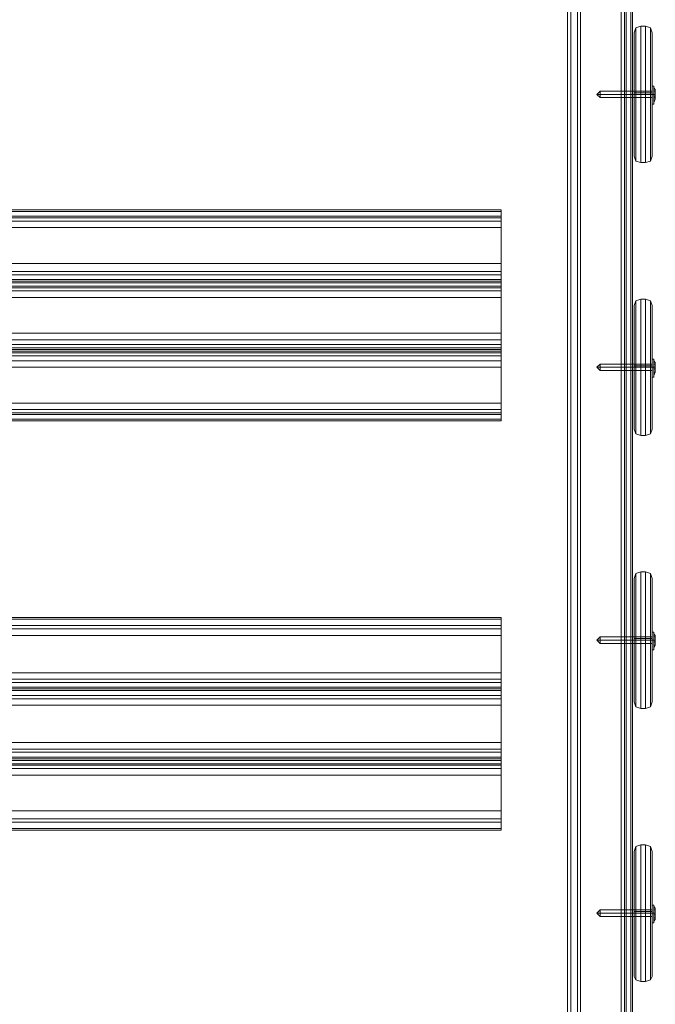
# Model space of a CAD drawing. Units: millimetres. Extents: x -1539 to 5943, y -8007 to 1923.
# Drawn here: x 448 to 865, y -1868 to -1221 of the extents above; entities that cross this region are included whole.
import ezdxf

# ---------------------------------------------------------------- set-up
doc = ezdxf.new("R2010")
doc.units = ezdxf.units.MM

# ---------------------------------------------------------------- blocks, each defined once
blk = doc.blocks.new('WMF1')
at = {"color": 30, "lineweight": 0}
for points in [[(3601.38, -1813.19), (3601.38, -2331.24)], [(3601.38, -1813.19), (3601.38, -2331.24)], [(3601.38, -1814.07), (3601.38, -2331.83)], [(3601.38, -1814.07), (3601.38, -2331.83)], [(3589.62, -1817.6), (3589.62, -2323.89)], [(3589.62, -1817.6), (3589.62, -2323.89)], [(3601.38, -1817.6), (3601.38, -2323.89)], [(3601.38, -1817.6), (3601.38, -2323.89)], [(3589.62, -1821.13), (3589.62, -2327.42)], [(3589.62, -1821.13), (3589.62, -2327.42)], [(3590.21, -1820.24), (3590.21, -2320.95)], [(3590.21, -1820.24), (3590.21, -2320.95)], [(3601.09, -1820.24), (3601.09, -2320.95)], [(3601.09, -1820.24), (3601.09, -2320.95)], [(3601.38, -1821.13), (3601.38, -2327.42)], [(3601.38, -1821.13), (3601.38, -2327.42)], [(3590.21, -1824.07), (3590.21, -2325.07)], [(3590.21, -1824.07), (3590.21, -2325.07)], [(3591.39, -1823.48), (3591.39, -2317.42)], [(3591.39, -1823.48), (3591.39, -2317.42)], [(3599.91, -1823.48), (3599.91, -2317.42)], [(3599.91, -1823.48), (3599.91, -2317.42)], [(3601.09, -1824.07), (3601.09, -2325.07)], [(3601.09, -1824.07), (3601.09, -2325.07)], [(3599.91, -1826.42), (3599.91, -2318.6)], [(3599.91, -1826.42), (3599.91, -2318.6)], [(3601.09, -1825.83), (3601.09, -2319.19)], [(3601.09, -1825.83), (3601.09, -2319.19)], [(3601.09, -1826.12), (3601.09, -2319.48)], [(3601.09, -1826.12), (3601.09, -2319.48)], [(3591.39, -1827.59), (3591.39, -2321.54)], [(3591.39, -1827.59), (3599.91, -1827.59), (3599.91, -2321.54)], [(3591.39, -1827.59), (3591.39, -2321.54)], [(3591.39, -1827.59), (3599.91, -1827.59), (3599.91, -2321.54)], [(3599.32, -1826.71), (3599.32, -2318.6)], [(3599.32, -1826.71), (3599.32, -2318.6)], [(3599.91, -1826.71), (3599.91, -2318.89)], [(3599.91, -1826.71), (3599.91, -2318.89)], [(3589.62, -1829.36), (3589.62, -2315.07)], [(3589.62, -1829.36), (3589.62, -2315.07)], [(3589.62, -1829.95), (3589.62, -2315.95)], [(3589.62, -1829.95), (3589.62, -2315.95)], [(3590.21, -1829.06), (3590.21, -2315.66)], [(3590.21, -1829.06), (3590.21, -2315.66)], [(3590.21, -1829.36), (3590.21, -2315.95)], [(3590.21, -1829.36), (3590.21, -2315.95)], [(3591.39, -1829.36), (3591.39, -2315.66)], [(3591.39, -1829.36), (3591.39, -2315.95)], [(3591.39, -1829.36), (3591.39, -2315.66)], [(3591.39, -1829.36), (3591.39, -2315.95)], [(3591.97, -1829.36), (3591.97, -2315.95)], [(3591.97, -1829.36), (3591.97, -2315.95)], [(3577.57, -1945.2), (3577.57, -1946.67), (3403.22, -1946.67)], [(3577.57, -1945.2), (3403.22, -1945.2)], [(3577.57, -1945.49), (3403.22, -1945.49)], [(3577.57, -1946.38), (3577.57, -1945.49), (3577.57, -1945.2)], [(3577.57, -1954.9), (3577.57, -1946.38), (3403.22, -1946.38)], [(3577.57, -1947.26), (3403.22, -1947.26)], [(3577.57, -1946.67), (3577.57, -1947.26), (3577.57, -1948.43)], [(3577.57, -1948.43), (3577.57, -1956.96), (3403.22, -1956.96)], [(3577.57, -1948.43), (3403.22, -1948.43)], [(3577.57, -1954.9), (3403.22, -1954.9)], [(3577.57, -1956.96), (3577.57, -1956.37), (3577.57, -1954.9)], [(3577.57, -1956.37), (3403.22, -1956.37)], [(3577.57, -1957.84), (3577.57, -1956.96), (3403.22, -1956.96)], [(3577.57, -1957.84), (3403.22, -1957.84)], [(3577.57, -1958.14), (3403.22, -1958.14)], [(3577.57, -1958.14), (3403.22, -1958.14)], [(3577.57, -1958.43), (3577.57, -1959.31), (3403.22, -1959.31)], [(3577.57, -1958.43), (3403.22, -1958.43)], [(3577.57, -1956.96), (3577.57, -1958.14), (3577.57, -1958.43)], [(3577.57, -1959.02), (3577.57, -1958.14), (3577.57, -1957.84)], [(3577.57, -1967.54), (3577.57, -1959.02), (3403.22, -1959.02)], [(3577.57, -1959.9), (3403.22, -1959.9)], [(3577.57, -1959.31), (3577.57, -1959.9), (3577.57, -1961.08)], [(3577.57, -1961.08), (3577.57, -1969.6), (3403.22, -1969.6)], [(3577.57, -1961.08), (3403.22, -1961.08)], [(3577.57, -1967.54), (3403.22, -1967.54)], [(3577.57, -1968.72), (3403.22, -1968.72)], [(3577.57, -1969.6), (3577.57, -1968.72), (3577.57, -1967.54)], [(3577.57, -1970.19), (3577.57, -1969.6), (3403.22, -1969.6)], [(3577.57, -1970.19), (3403.22, -1970.19)], [(3577.57, -1970.48), (3403.22, -1970.48)], [(3577.57, -1970.78), (3403.22, -1970.78)], [(3577.57, -1969.6), (3577.57, -1970.78), (3577.57, -1971.07)], [(3577.57, -1971.66), (3577.57, -1970.48), (3577.57, -1970.19)], [(3577.57, -1971.07), (3577.57, -1971.66), (3403.22, -1971.66)], [(3577.57, -1971.07), (3403.22, -1971.07)], [(3577.57, -1980.19), (3577.57, -1971.66), (3403.22, -1971.66)], [(3577.57, -1972.54), (3403.22, -1972.54)], [(3577.57, -1971.66), (3577.57, -1972.54), (3577.57, -1973.72)], [(3577.57, -1973.72), (3577.57, -1982.25), (3403.22, -1982.25)], [(3577.57, -1973.72), (3403.22, -1973.72)], [(3577.57, -1980.19), (3403.22, -1980.19)], [(3577.57, -1981.36), (3403.22, -1981.36)], [(3577.57, -1981.95), (3577.57, -1981.36), (3577.57, -1980.19)], [(3577.57, -1983.42), (3577.57, -1981.95), (3403.22, -1981.95)], [(3577.57, -1983.13), (3403.22, -1983.13)], [(3577.57, -1983.42), (3403.22, -1983.42)], [(3577.57, -1982.25), (3577.57, -1983.13), (3577.57, -1983.42)], [(3577.57, -2019), (3577.57, -2020.47), (3403.22, -2020.47)], [(3577.57, -2019), (3403.22, -2019)], [(3577.57, -2020.47), (3577.57, -2019.29), (3577.57, -2019)], [(3577.57, -2019.29), (3403.22, -2019.29)], [(3577.57, -2028.99), (3577.57, -2020.47), (3403.22, -2020.47)], [(3577.57, -2020.47), (3577.57, -2021.06), (3577.57, -2022.23)], [(3577.57, -2021.06), (3403.22, -2021.06)], [(3577.57, -2022.23), (3577.57, -2030.76), (3403.22, -2030.76)], [(3577.57, -2022.23), (3403.22, -2022.23)], [(3577.57, -2028.99), (3403.22, -2028.99)], [(3577.57, -2030.76), (3577.57, -2030.17), (3577.57, -2028.99)], [(3577.57, -2030.17), (3403.22, -2030.17)], [(3577.57, -2031.64), (3577.57, -2030.76), (3403.22, -2030.76)], [(3577.57, -2030.76), (3577.57, -2031.93), (3577.57, -2032.23)], [(3577.57, -2031.64), (3403.22, -2031.64)], [(3577.57, -2031.93), (3403.22, -2031.93)], [(3577.57, -2031.93), (3403.22, -2031.93)], [(3577.57, -2032.23), (3577.57, -2033.11), (3403.22, -2033.11)], [(3577.57, -2032.23), (3403.22, -2032.23)], [(3577.57, -2041.64), (3577.57, -2033.11), (3403.22, -2033.11)], [(3577.57, -2033.11), (3577.57, -2031.93), (3577.57, -2031.64)], [(3577.57, -2033.11), (3577.57, -2033.7), (3577.57, -2034.87)], [(3577.57, -2033.7), (3403.22, -2033.7)], [(3577.57, -2034.87), (3577.57, -2043.4), (3403.22, -2043.4)], [(3577.57, -2034.87), (3403.22, -2034.87)], [(3577.57, -2041.64), (3403.22, -2041.64)], [(3577.57, -2043.4), (3577.57, -2042.81), (3577.57, -2041.64)], [(3577.57, -2042.81), (3403.22, -2042.81)], [(3577.57, -2044.28), (3577.57, -2043.4), (3403.22, -2043.4)], [(3577.57, -2043.4), (3577.57, -2044.58), (3577.57, -2044.87)], [(3577.57, -2044.28), (3403.22, -2044.28)], [(3577.57, -2044.58), (3403.22, -2044.58)], [(3577.57, -2044.58), (3403.22, -2044.58)], [(3577.57, -2044.87), (3577.57, -2045.75), (3403.22, -2045.75)], [(3577.57, -2044.87), (3403.22, -2044.87)], [(3577.57, -2053.98), (3577.57, -2045.46), (3403.22, -2045.46)], [(3577.57, -2045.46), (3577.57, -2044.58), (3577.57, -2044.28)], [(3577.57, -2045.75), (3577.57, -2046.34), (3577.57, -2047.52)], [(3577.57, -2046.34), (3403.22, -2046.34)], [(3577.57, -2047.52), (3577.57, -2056.04), (3403.22, -2056.04)], [(3577.57, -2047.52), (3403.22, -2047.52)], [(3577.57, -2053.98), (3403.22, -2053.98)], [(3577.57, -2056.04), (3577.57, -2055.45), (3577.57, -2053.98)], [(3577.57, -2055.45), (3403.22, -2055.45)], [(3577.57, -2057.51), (3577.57, -2056.04), (3403.22, -2056.04)], [(3577.57, -2056.04), (3577.57, -2057.22), (3577.57, -2057.51)], [(3577.57, -2057.22), (3403.22, -2057.22)], [(3577.57, -2057.51), (3403.22, -2057.51)]]:
    blk.add_lwpolyline(points, dxfattribs=at)
at = {"color": 33, "lineweight": 0}
for points in [[(3600.21, -1830.83), (3600.21, -2314.19)], [(3600.21, -2314.19), (3600.21, -1830.83)]]:
    blk.add_lwpolyline(points, dxfattribs=at)
at = {"color": 27, "lineweight": 0}
for points in [[(3602.85, -1911.98), (3601.97, -1912.27), (3601.68, -1913.15)], [(3601.68, -1913.15), (3601.97, -1912.27), (3602.85, -1911.98)], [(3602.85, -1911.98), (3602.85, -1912.86), (3602.85, -1915.5), (3602.85, -1919.62), (3602.85, -1924.32), (3602.85, -1929.03), (3602.85, -1933.14), (3602.85, -1935.79), (3602.85, -1936.67)], [(3602.85, -1911.98), (3603.73, -1911.98)], [(3602.85, -1911.98), (3603.73, -1911.98)], [(3602.85, -1936.67), (3602.85, -1935.79), (3602.85, -1933.14), (3602.85, -1929.03), (3602.85, -1924.32), (3602.85, -1919.62), (3602.85, -1915.5), (3602.85, -1912.86), (3602.85, -1911.98)], [(3603.73, -1936.67), (3603.73, -1935.79), (3603.73, -1933.14), (3603.73, -1929.03), (3603.73, -1924.32), (3603.73, -1919.62), (3603.73, -1915.5), (3603.73, -1912.86), (3603.73, -1911.98)], [(3603.73, -1911.98), (3604.62, -1912.27), (3604.91, -1913.15)], [(3604.91, -1913.15), (3604.62, -1912.27), (3603.73, -1911.98)], [(3603.73, -1911.98), (3603.73, -1912.86), (3603.73, -1915.5), (3603.73, -1919.62), (3603.73, -1924.32), (3603.73, -1929.03), (3603.73, -1933.14), (3603.73, -1935.79), (3603.73, -1936.67)], [(3601.68, -1913.15), (3601.68, -1914.03), (3601.68, -1916.39), (3601.68, -1919.91), (3601.68, -1924.32), (3601.68, -1928.73), (3601.68, -1932.26), (3601.68, -1934.61), (3601.68, -1935.5)], [(3601.68, -1935.5), (3601.68, -1934.61), (3601.68, -1932.26), (3601.68, -1928.73), (3601.68, -1924.32), (3601.68, -1919.91), (3601.68, -1916.39), (3601.68, -1914.03), (3601.68, -1913.15)], [(3601.97, -1936.38), (3601.97, -1935.5), (3601.97, -1932.85), (3601.97, -1929.03), (3601.97, -1924.32), (3601.97, -1919.62), (3601.97, -1915.8), (3601.97, -1913.15), (3601.97, -1912.27)], [(3601.97, -1912.27), (3601.97, -1913.15), (3601.97, -1915.8), (3601.97, -1919.62), (3601.97, -1924.32), (3601.97, -1929.03), (3601.97, -1932.85), (3601.97, -1935.5), (3601.97, -1936.38)], [(3604.62, -1936.38), (3604.62, -1935.5), (3604.62, -1932.85), (3604.62, -1929.03), (3604.62, -1924.32), (3604.62, -1919.62), (3604.62, -1915.8), (3604.62, -1913.15), (3604.62, -1912.27)], [(3604.62, -1912.27), (3604.62, -1913.15), (3604.62, -1915.8), (3604.62, -1919.62), (3604.62, -1924.32), (3604.62, -1929.03), (3604.62, -1932.85), (3604.62, -1935.5), (3604.62, -1936.38)], [(3604.91, -1913.15), (3604.91, -1914.03), (3604.91, -1916.39), (3604.91, -1919.91), (3604.91, -1924.32), (3604.91, -1928.73), (3604.91, -1932.26), (3604.91, -1934.61), (3604.91, -1935.5)], [(3604.91, -1935.5), (3604.91, -1934.61), (3604.91, -1932.26), (3604.91, -1928.73), (3604.91, -1924.32), (3604.91, -1919.91), (3604.91, -1916.39), (3604.91, -1914.03), (3604.91, -1913.15)], [(3601.68, -1924.03), (3601.68, -1924.32), (3601.68, -1924.62), (3601.68, -1924.91)], [(3601.68, -1924.62), (3601.68, -1924.32), (3601.68, -1924.03)], [(3601.68, -1924.03), (3604.91, -1924.03)], [(3601.68, -1924.03), (3604.91, -1924.03)], [(3601.68, -1924.32), (3601.97, -1924.32), (3602.85, -1924.32)], [(3601.68, -1924.32), (3601.97, -1924.32), (3602.85, -1924.32)], [(3601.68, -1924.32), (3604.91, -1924.32)], [(3601.68, -1924.32), (3604.91, -1924.32)], [(3601.68, -1924.32), (3604.91, -1924.32)], [(3601.68, -1924.32), (3604.91, -1924.32)], [(3602.85, -1924.32), (3603.73, -1924.32)], [(3602.85, -1924.32), (3603.73, -1924.32)], [(3604.91, -1924.32), (3604.62, -1924.32), (3603.73, -1924.32)], [(3604.91, -1924.32), (3604.62, -1924.32), (3603.73, -1924.32)], [(3604.91, -1924.03), (3604.91, -1924.32), (3604.91, -1924.62), (3604.91, -1924.91)], [(3604.91, -1924.62), (3604.91, -1924.32), (3604.91, -1924.03)], [(3601.68, -1924.91), (3604.91, -1924.91)], [(3601.68, -1924.91), (3604.91, -1924.91)], [(3602.85, -1936.67), (3601.97, -1936.38), (3601.68, -1935.5)], [(3601.68, -1935.5), (3601.97, -1936.38), (3602.85, -1936.67)], [(3602.85, -1936.67), (3603.73, -1936.67)], [(3602.85, -1936.67), (3603.73, -1936.67)], [(3603.73, -1936.67), (3604.62, -1936.38), (3604.91, -1935.5)], [(3604.91, -1935.5), (3604.62, -1936.38), (3603.73, -1936.67)], [(3602.85, -1961.37), (3601.97, -1961.66), (3601.68, -1962.55)], [(3601.68, -1962.55), (3601.97, -1961.66), (3602.85, -1961.37)], [(3601.97, -1985.77), (3601.97, -1984.89), (3601.97, -1982.25), (3601.97, -1978.42), (3601.97, -1973.72), (3601.97, -1969.31), (3601.97, -1965.19), (3601.97, -1962.55), (3601.97, -1961.66)], [(3601.97, -1961.66), (3601.97, -1962.55), (3601.97, -1965.19), (3601.97, -1969.31), (3601.97, -1973.72), (3601.97, -1978.42), (3601.97, -1982.25), (3601.97, -1984.89), (3601.97, -1985.77)], [(3602.85, -1961.37), (3602.85, -1962.25), (3602.85, -1964.9), (3602.85, -1969.01), (3602.85, -1973.72), (3602.85, -1978.42), (3602.85, -1982.54), (3602.85, -1985.19), (3602.85, -1986.07)], [(3602.85, -1961.37), (3603.73, -1961.37)], [(3602.85, -1961.37), (3603.73, -1961.37)], [(3602.85, -1986.07), (3602.85, -1985.19), (3602.85, -1982.54), (3602.85, -1978.42), (3602.85, -1973.72), (3602.85, -1969.01), (3602.85, -1964.9), (3602.85, -1962.25), (3602.85, -1961.37)], [(3603.73, -1986.07), (3603.73, -1985.19), (3603.73, -1982.54), (3603.73, -1978.42), (3603.73, -1973.72), (3603.73, -1969.01), (3603.73, -1964.9), (3603.73, -1962.25), (3603.73, -1961.37)], [(3603.73, -1961.37), (3604.62, -1961.66), (3604.91, -1962.55)], [(3604.91, -1962.55), (3604.62, -1961.66), (3603.73, -1961.37)], [(3603.73, -1961.37), (3603.73, -1962.25), (3603.73, -1964.9), (3603.73, -1969.01), (3603.73, -1973.72), (3603.73, -1978.42), (3603.73, -1982.54), (3603.73, -1985.19), (3603.73, -1986.07)], [(3604.62, -1985.77), (3604.62, -1984.89), (3604.62, -1982.25), (3604.62, -1978.42), (3604.62, -1973.72), (3604.62, -1969.31), (3604.62, -1965.19), (3604.62, -1962.55), (3604.62, -1961.66)], [(3604.62, -1961.66), (3604.62, -1962.55), (3604.62, -1965.19), (3604.62, -1969.31), (3604.62, -1973.72), (3604.62, -1978.42), (3604.62, -1982.25), (3604.62, -1984.89), (3604.62, -1985.77)], [(3601.68, -1962.55), (3601.68, -1963.43), (3601.68, -1965.78), (3601.68, -1969.6), (3601.68, -1973.72), (3601.68, -1978.13), (3601.68, -1981.66), (3601.68, -1984.3), (3601.68, -1984.89)], [(3601.68, -1984.89), (3601.68, -1984.3), (3601.68, -1981.66), (3601.68, -1978.13), (3601.68, -1973.72), (3601.68, -1969.6), (3601.68, -1965.78), (3601.68, -1963.43), (3601.68, -1962.55)], [(3604.91, -1962.55), (3604.91, -1963.43), (3604.91, -1965.78), (3604.91, -1969.6), (3604.91, -1973.72), (3604.91, -1978.13), (3604.91, -1981.66), (3604.91, -1984.3), (3604.91, -1984.89)], [(3604.91, -1984.89), (3604.91, -1984.3), (3604.91, -1981.66), (3604.91, -1978.13), (3604.91, -1973.72), (3604.91, -1969.6), (3604.91, -1965.78), (3604.91, -1963.43), (3604.91, -1962.55)], [(3601.68, -1973.42), (3601.68, -1973.72), (3601.68, -1974.01), (3601.68, -1974.31)], [(3601.68, -1974.01), (3601.68, -1973.72), (3601.68, -1973.42)], [(3601.68, -1973.42), (3604.91, -1973.42)], [(3601.68, -1973.42), (3604.91, -1973.42)], [(3601.68, -1973.72), (3601.97, -1973.72), (3602.85, -1973.72)], [(3601.68, -1973.72), (3601.97, -1973.72), (3602.85, -1973.72)], [(3601.68, -1973.72), (3604.91, -1973.72)], [(3601.68, -1973.72), (3604.91, -1973.72)], [(3601.68, -1973.72), (3604.91, -1973.72)], [(3601.68, -1973.72), (3604.91, -1973.72)], [(3601.68, -1974.31), (3604.91, -1974.31)], [(3601.68, -1974.31), (3604.91, -1974.31)], [(3602.85, -1973.72), (3603.73, -1973.72)], [(3602.85, -1973.72), (3603.73, -1973.72)], [(3604.91, -1973.72), (3604.62, -1973.72), (3603.73, -1973.72)], [(3604.91, -1973.72), (3604.62, -1973.72), (3603.73, -1973.72)], [(3604.91, -1973.42), (3604.91, -1973.72), (3604.91, -1974.01), (3604.91, -1974.31)], [(3604.91, -1974.01), (3604.91, -1973.72), (3604.91, -1973.42)], [(3602.85, -1986.07), (3601.97, -1985.77), (3601.68, -1984.89)], [(3601.68, -1984.89), (3601.97, -1985.77), (3602.85, -1986.07)], [(3603.73, -1986.07), (3604.62, -1985.77), (3604.91, -1984.89)], [(3604.91, -1984.89), (3604.62, -1985.77), (3603.73, -1986.07)], [(3602.85, -1986.07), (3603.73, -1986.07)], [(3602.85, -1986.07), (3603.73, -1986.07)], [(3602.85, -2010.76), (3601.97, -2011.06), (3601.68, -2011.94)], [(3601.68, -2011.94), (3601.97, -2011.06), (3602.85, -2010.76)], [(3601.68, -2011.94), (3601.68, -2012.82), (3601.68, -2015.17), (3601.68, -2019), (3601.68, -2023.11), (3601.68, -2027.52), (3601.68, -2031.05), (3601.68, -2033.7), (3601.68, -2034.29)], [(3601.68, -2034.29), (3601.68, -2033.7), (3601.68, -2031.05), (3601.68, -2027.52), (3601.68, -2023.11), (3601.68, -2019), (3601.68, -2015.17), (3601.68, -2012.82), (3601.68, -2011.94)], [(3601.97, -2035.17), (3601.97, -2034.29), (3601.97, -2031.64), (3601.97, -2027.82), (3601.97, -2023.11), (3601.97, -2018.7), (3601.97, -2014.59), (3601.97, -2011.94), (3601.97, -2011.06)], [(3601.97, -2011.06), (3601.97, -2011.94), (3601.97, -2014.59), (3601.97, -2018.7), (3601.97, -2023.11), (3601.97, -2027.82), (3601.97, -2031.64), (3601.97, -2034.29), (3601.97, -2035.17)], [(3602.85, -2010.76), (3602.85, -2011.65), (3602.85, -2014.59), (3602.85, -2018.41), (3602.85, -2023.11), (3602.85, -2027.82), (3602.85, -2031.93), (3602.85, -2034.58), (3602.85, -2035.46)], [(3602.85, -2010.76), (3603.73, -2010.76)], [(3602.85, -2010.76), (3603.73, -2010.76)], [(3602.85, -2035.46), (3602.85, -2034.58), (3602.85, -2031.93), (3602.85, -2027.82), (3602.85, -2023.11), (3602.85, -2018.41), (3602.85, -2014.59), (3602.85, -2011.65), (3602.85, -2010.76)], [(3603.73, -2035.46), (3603.73, -2034.58), (3603.73, -2031.93), (3603.73, -2027.82), (3603.73, -2023.11), (3603.73, -2018.41), (3603.73, -2014.59), (3603.73, -2011.65), (3603.73, -2010.76)], [(3603.73, -2010.76), (3604.62, -2011.06), (3604.91, -2011.94)], [(3604.91, -2011.94), (3604.62, -2011.06), (3603.73, -2010.76)], [(3603.73, -2010.76), (3603.73, -2011.65), (3603.73, -2014.59), (3603.73, -2018.41), (3603.73, -2023.11), (3603.73, -2027.82), (3603.73, -2031.93), (3603.73, -2034.58), (3603.73, -2035.46)], [(3604.62, -2035.17), (3604.62, -2034.29), (3604.62, -2031.64), (3604.62, -2027.82), (3604.62, -2023.11), (3604.62, -2018.7), (3604.62, -2014.59), (3604.62, -2011.94), (3604.62, -2011.06)], [(3604.62, -2011.06), (3604.62, -2011.94), (3604.62, -2014.59), (3604.62, -2018.7), (3604.62, -2023.11), (3604.62, -2027.82), (3604.62, -2031.64), (3604.62, -2034.29), (3604.62, -2035.17)], [(3604.91, -2011.94), (3604.91, -2012.82), (3604.91, -2015.17), (3604.91, -2019), (3604.91, -2023.11), (3604.91, -2027.52), (3604.91, -2031.05), (3604.91, -2033.7), (3604.91, -2034.29)], [(3604.91, -2034.29), (3604.91, -2033.7), (3604.91, -2031.05), (3604.91, -2027.52), (3604.91, -2023.11), (3604.91, -2019), (3604.91, -2015.17), (3604.91, -2012.82), (3604.91, -2011.94)], [(3601.68, -2022.82), (3601.68, -2023.11), (3601.68, -2023.41), (3601.68, -2023.7)], [(3601.68, -2023.41), (3601.68, -2023.11), (3601.68, -2022.82)], [(3601.68, -2022.82), (3604.91, -2022.82)], [(3601.68, -2022.82), (3604.91, -2022.82)], [(3601.68, -2023.11), (3601.97, -2023.11), (3602.85, -2023.11)], [(3601.68, -2023.11), (3601.97, -2023.11), (3602.85, -2023.11)], [(3601.68, -2023.11), (3604.91, -2023.11)], [(3601.68, -2023.11), (3604.91, -2023.11)], [(3601.68, -2023.11), (3604.91, -2023.11)], [(3601.68, -2023.11), (3604.91, -2023.11)], [(3601.68, -2023.7), (3604.91, -2023.7)], [(3601.68, -2023.7), (3604.91, -2023.7)], [(3602.85, -2023.11), (3603.73, -2023.11)], [(3602.85, -2023.11), (3603.73, -2023.11)], [(3604.91, -2023.11), (3604.62, -2023.11), (3603.73, -2023.11)], [(3604.91, -2023.11), (3604.62, -2023.11), (3603.73, -2023.11)], [(3604.91, -2022.82), (3604.91, -2023.11), (3604.91, -2023.41), (3604.91, -2023.7)], [(3604.91, -2023.41), (3604.91, -2023.11), (3604.91, -2022.82)], [(3602.85, -2035.46), (3601.97, -2035.17), (3601.68, -2034.29)], [(3601.68, -2034.29), (3601.97, -2035.17), (3602.85, -2035.46)], [(3603.73, -2035.46), (3604.62, -2035.17), (3604.91, -2034.29)], [(3604.91, -2034.29), (3604.62, -2035.17), (3603.73, -2035.46)], [(3602.85, -2035.46), (3603.73, -2035.46)], [(3602.85, -2035.46), (3603.73, -2035.46)], [(3602.85, -2060.16), (3601.97, -2060.45), (3601.68, -2061.34)], [(3601.68, -2061.34), (3601.97, -2060.45), (3602.85, -2060.16)], [(3601.68, -2061.34), (3601.68, -2062.22), (3601.68, -2064.57), (3601.68, -2068.39), (3601.68, -2072.51), (3601.68, -2076.92), (3601.68, -2080.45), (3601.68, -2083.09), (3601.68, -2083.97)], [(3601.68, -2083.97), (3601.68, -2083.09), (3601.68, -2080.45), (3601.68, -2076.92), (3601.68, -2072.51), (3601.68, -2068.39), (3601.68, -2064.57), (3601.68, -2062.22), (3601.68, -2061.34)], [(3601.97, -2084.56), (3601.97, -2083.68), (3601.97, -2081.03), (3601.97, -2077.21), (3601.97, -2072.51), (3601.97, -2068.1), (3601.97, -2063.98), (3601.97, -2061.34), (3601.97, -2060.45)], [(3601.97, -2060.45), (3601.97, -2061.34), (3601.97, -2063.98), (3601.97, -2068.1), (3601.97, -2072.51), (3601.97, -2077.21), (3601.97, -2081.03), (3601.97, -2083.68), (3601.97, -2084.56)], [(3602.85, -2060.16), (3602.85, -2061.04), (3602.85, -2063.98), (3602.85, -2067.8), (3602.85, -2072.51), (3602.85, -2077.21), (3602.85, -2081.33), (3602.85, -2083.97), (3602.85, -2084.86)], [(3602.85, -2060.16), (3603.73, -2060.16)], [(3602.85, -2060.16), (3603.73, -2060.16)], [(3602.85, -2084.86), (3602.85, -2083.97), (3602.85, -2081.33), (3602.85, -2077.21), (3602.85, -2072.51), (3602.85, -2067.8), (3602.85, -2063.98), (3602.85, -2061.04), (3602.85, -2060.16)], [(3603.73, -2084.86), (3603.73, -2083.97), (3603.73, -2081.33), (3603.73, -2077.21), (3603.73, -2072.51), (3603.73, -2067.8), (3603.73, -2063.98), (3603.73, -2061.04), (3603.73, -2060.16)], [(3603.73, -2060.16), (3604.62, -2060.45), (3604.91, -2061.34)], [(3604.91, -2061.34), (3604.62, -2060.45), (3603.73, -2060.16)], [(3603.73, -2060.16), (3603.73, -2061.04), (3603.73, -2063.98), (3603.73, -2067.8), (3603.73, -2072.51), (3603.73, -2077.21), (3603.73, -2081.33), (3603.73, -2083.97), (3603.73, -2084.86)], [(3604.62, -2084.56), (3604.62, -2083.68), (3604.62, -2081.03), (3604.62, -2077.21), (3604.62, -2072.51), (3604.62, -2068.1), (3604.62, -2063.98), (3604.62, -2061.34), (3604.62, -2060.45)], [(3604.62, -2060.45), (3604.62, -2061.34), (3604.62, -2063.98), (3604.62, -2068.1), (3604.62, -2072.51), (3604.62, -2077.21), (3604.62, -2081.03), (3604.62, -2083.68), (3604.62, -2084.56)], [(3604.91, -2061.34), (3604.91, -2062.22), (3604.91, -2064.57), (3604.91, -2068.39), (3604.91, -2072.51), (3604.91, -2076.92), (3604.91, -2080.45), (3604.91, -2083.09), (3604.91, -2083.97)], [(3604.91, -2083.97), (3604.91, -2083.09), (3604.91, -2080.45), (3604.91, -2076.92), (3604.91, -2072.51), (3604.91, -2068.39), (3604.91, -2064.57), (3604.91, -2062.22), (3604.91, -2061.34)], [(3601.68, -2072.21), (3601.68, -2072.51), (3601.68, -2072.8), (3601.68, -2073.1)], [(3601.68, -2072.8), (3601.68, -2072.51), (3601.68, -2072.21)], [(3601.68, -2072.21), (3604.91, -2072.21)], [(3601.68, -2072.21), (3604.91, -2072.21)], [(3601.68, -2072.51), (3601.97, -2072.51), (3602.85, -2072.51)], [(3601.68, -2072.51), (3601.97, -2072.51), (3602.85, -2072.51)], [(3601.68, -2072.51), (3604.91, -2072.51)], [(3601.68, -2072.51), (3604.91, -2072.51)], [(3601.68, -2072.51), (3604.91, -2072.51)], [(3601.68, -2072.51), (3604.91, -2072.51)], [(3602.85, -2072.51), (3603.73, -2072.51)], [(3602.85, -2072.51), (3603.73, -2072.51)], [(3604.91, -2072.51), (3604.62, -2072.51), (3603.73, -2072.51)], [(3604.91, -2072.51), (3604.62, -2072.51), (3603.73, -2072.51)], [(3604.91, -2072.21), (3604.91, -2072.51), (3604.91, -2072.8), (3604.91, -2073.1)], [(3604.91, -2072.8), (3604.91, -2072.51), (3604.91, -2072.21)], [(3601.68, -2073.1), (3604.91, -2073.1)], [(3601.68, -2073.1), (3604.91, -2073.1)], [(3602.85, -2084.86), (3601.97, -2084.56), (3601.68, -2083.97)], [(3601.68, -2083.97), (3601.97, -2084.56), (3602.85, -2084.86)], [(3602.85, -2084.86), (3603.73, -2084.86)], [(3602.85, -2084.86), (3603.73, -2084.86)], [(3603.73, -2084.86), (3604.62, -2084.56), (3604.91, -2083.97)], [(3604.91, -2083.97), (3604.62, -2084.56), (3603.73, -2084.86)]]:
    blk.add_lwpolyline(points, dxfattribs=at)
at = {"color": 251, "lineweight": 0}
for points in [[(3604.91, -1922.85), (3604.91, -1923.15), (3604.91, -1924.32), (3604.91, -1925.5), (3604.91, -1926.09)], [(3604.91, -1925.5), (3604.91, -1924.32), (3604.91, -1923.15), (3604.91, -1922.85)], [(3605.21, -1922.85), (3604.91, -1922.85)], [(3604.91, -1922.85), (3604.91, -1923.15), (3604.91, -1924.32), (3604.91, -1925.5), (3604.91, -1926.09)], [(3604.91, -1925.5), (3604.91, -1924.32), (3604.91, -1923.15), (3604.91, -1922.85)], [(3605.21, -1922.85), (3604.91, -1922.85)], [(3605.21, -1926.09), (3605.21, -1925.5), (3605.21, -1924.32), (3605.21, -1923.15), (3605.21, -1922.85)], [(3605.21, -1926.09), (3605.21, -1925.5), (3605.21, -1924.32), (3605.21, -1923.15), (3605.21, -1922.85)], [(3594.91, -1924.32), (3595.5, -1923.74)], [(3594.91, -1924.32), (3595.5, -1923.74)], [(3594.91, -1924.32), (3595.5, -1924.32)], [(3594.91, -1924.32), (3595.5, -1924.32)], [(3594.91, -1924.32), (3595.5, -1924.91)], [(3594.91, -1924.32), (3595.5, -1924.32)], [(3594.91, -1924.32), (3595.5, -1924.32)], [(3594.91, -1924.32), (3595.5, -1924.91)], [(3595.5, -1923.74), (3595.5, -1924.03), (3595.5, -1924.32), (3595.5, -1924.62), (3595.5, -1924.91)], [(3595.5, -1924.62), (3595.5, -1924.32), (3595.5, -1924.03), (3595.5, -1923.74)], [(3595.5, -1923.74), (3604.91, -1923.74)], [(3595.5, -1923.74), (3595.5, -1924.03), (3595.5, -1924.32), (3595.5, -1924.62), (3595.5, -1924.91)], [(3595.5, -1924.62), (3595.5, -1924.32), (3595.5, -1924.03), (3595.5, -1923.74)], [(3595.5, -1923.74), (3604.91, -1923.74)], [(3595.5, -1924.32), (3604.91, -1924.32)], [(3595.5, -1924.32), (3604.91, -1924.32)], [(3595.5, -1924.32), (3604.91, -1924.32)], [(3595.5, -1924.32), (3604.91, -1924.32)], [(3605.21, -1924.32), (3604.91, -1924.32)], [(3605.21, -1924.32), (3604.91, -1924.32)], [(3605.21, -1924.32), (3604.91, -1924.32)], [(3605.21, -1924.32), (3604.91, -1924.32)], [(3605.21, -1923.15), (3605.21, -1924.32), (3605.21, -1925.5), (3605.21, -1926.09)], [(3605.21, -1923.15), (3605.21, -1923.44), (3605.21, -1924.32), (3605.21, -1925.21), (3605.21, -1925.79)], [(3605.21, -1925.21), (3605.21, -1924.32), (3605.21, -1923.44), (3605.21, -1923.15)], [(3605.5, -1923.44), (3605.21, -1923.15)], [(3605.21, -1923.15), (3605.21, -1924.32), (3605.21, -1925.5), (3605.21, -1926.09)], [(3605.21, -1923.15), (3605.21, -1923.44), (3605.21, -1924.32), (3605.21, -1925.21), (3605.21, -1925.79)], [(3605.21, -1925.21), (3605.21, -1924.32), (3605.21, -1923.44), (3605.21, -1923.15)], [(3605.5, -1923.44), (3605.21, -1923.15)], [(3605.5, -1923.74), (3605.21, -1923.74)], [(3605.21, -1923.74), (3605.21, -1924.32)], [(3605.5, -1923.74), (3605.21, -1923.74)], [(3605.5, -1924.32), (3605.21, -1924.32), (3605.21, -1923.74)], [(3605.5, -1923.74), (3605.21, -1923.74)], [(3605.21, -1923.74), (3605.21, -1924.32)], [(3605.5, -1923.74), (3605.21, -1923.74)], [(3605.5, -1924.32), (3605.21, -1924.32), (3605.21, -1923.74)], [(3605.5, -1924.32), (3605.21, -1924.32)], [(3605.21, -1924.62), (3605.21, -1924.32)], [(3605.5, -1924.62), (3605.21, -1924.62), (3605.21, -1924.32), (3605.5, -1924.32)], [(3605.21, -1924.32), (3605.5, -1924.32)], [(3605.5, -1924.32), (3605.21, -1924.32)], [(3605.5, -1924.32), (3605.21, -1924.32)], [(3605.5, -1924.32), (3605.21, -1924.32)], [(3605.21, -1924.62), (3605.21, -1924.32)], [(3605.5, -1924.62), (3605.21, -1924.62), (3605.21, -1924.32), (3605.5, -1924.32)], [(3605.21, -1924.32), (3605.5, -1924.32)], [(3605.5, -1924.32), (3605.21, -1924.32)], [(3605.5, -1924.32), (3605.21, -1924.32)], [(3605.21, -1924.62), (3605.21, -1924.91)], [(3605.21, -1924.62), (3605.5, -1924.62)], [(3605.21, -1924.91), (3605.21, -1924.62)], [(3605.21, -1924.62), (3605.21, -1924.91)], [(3605.21, -1924.62), (3605.5, -1924.62)], [(3605.21, -1924.91), (3605.21, -1924.62)], [(3605.5, -1923.74), (3605.5, -1924.32)], [(3605.5, -1924.32), (3605.5, -1923.74)], [(3605.5, -1923.74), (3605.5, -1924.32)], [(3605.5, -1924.32), (3605.5, -1923.74)], [(3605.5, -1924.32), (3605.5, -1924.62)], [(3605.5, -1924.62), (3605.5, -1924.32)], [(3605.5, -1924.32), (3605.5, -1924.62)], [(3605.5, -1924.62), (3605.5, -1924.32)], [(3605.5, -1924.62), (3605.5, -1924.91)], [(3605.5, -1924.91), (3605.5, -1924.62)], [(3605.5, -1924.62), (3605.5, -1924.91)], [(3605.5, -1924.91), (3605.5, -1924.62)], [(3595.5, -1924.91), (3604.91, -1924.91)], [(3595.5, -1924.91), (3604.91, -1924.91)], [(3605.21, -1926.09), (3604.91, -1926.09)], [(3605.21, -1926.09), (3604.91, -1926.09)], [(3605.5, -1924.91), (3605.21, -1924.91)], [(3605.5, -1924.91), (3605.21, -1924.91)], [(3605.5, -1924.91), (3605.21, -1924.91)], [(3605.5, -1924.91), (3605.21, -1924.91)], [(3605.5, -1925.21), (3605.21, -1925.79)], [(3605.5, -1925.21), (3605.21, -1925.79)], [(3604.91, -1972.25), (3604.91, -1972.54), (3604.91, -1973.72), (3604.91, -1974.89), (3604.91, -1975.48)], [(3604.91, -1974.89), (3604.91, -1973.72), (3604.91, -1972.54), (3604.91, -1972.25)], [(3605.21, -1972.25), (3604.91, -1972.25)], [(3604.91, -1972.25), (3604.91, -1972.54), (3604.91, -1973.72), (3604.91, -1974.89), (3604.91, -1975.48)], [(3604.91, -1974.89), (3604.91, -1973.72), (3604.91, -1972.54), (3604.91, -1972.25)], [(3605.21, -1972.25), (3604.91, -1972.25)], [(3605.21, -1975.48), (3605.21, -1974.89), (3605.21, -1973.72), (3605.21, -1972.54), (3605.21, -1972.25)], [(3605.21, -1975.48), (3605.21, -1974.89), (3605.21, -1973.72), (3605.21, -1972.54), (3605.21, -1972.25)], [(3605.21, -1972.54), (3605.21, -1973.72), (3605.21, -1974.89), (3605.21, -1975.48)], [(3605.21, -1972.54), (3605.21, -1972.84), (3605.21, -1973.72), (3605.21, -1974.6), (3605.21, -1975.19)], [(3605.21, -1974.6), (3605.21, -1973.72), (3605.21, -1972.84), (3605.21, -1972.54)], [(3605.5, -1972.84), (3605.21, -1972.54)], [(3605.21, -1972.54), (3605.21, -1973.72), (3605.21, -1974.89), (3605.21, -1975.48)], [(3605.21, -1972.54), (3605.21, -1972.84), (3605.21, -1973.72), (3605.21, -1974.6), (3605.21, -1975.19)], [(3605.21, -1974.6), (3605.21, -1973.72), (3605.21, -1972.84), (3605.21, -1972.54)], [(3605.5, -1972.84), (3605.21, -1972.54)], [(3594.91, -1973.72), (3595.5, -1973.13)], [(3594.91, -1973.72), (3595.5, -1973.13)], [(3594.91, -1973.72), (3595.5, -1973.72)], [(3594.91, -1973.72), (3595.5, -1973.72)], [(3594.91, -1973.72), (3595.5, -1974.31)], [(3594.91, -1973.72), (3595.5, -1973.72)], [(3594.91, -1973.72), (3595.5, -1973.72)], [(3594.91, -1973.72), (3595.5, -1974.31)], [(3595.5, -1973.13), (3595.5, -1973.42), (3595.5, -1973.72), (3595.5, -1974.01), (3595.5, -1974.31)], [(3595.5, -1974.01), (3595.5, -1973.72), (3595.5, -1973.42), (3595.5, -1973.13)], [(3595.5, -1973.13), (3604.91, -1973.13)], [(3595.5, -1973.13), (3595.5, -1973.42), (3595.5, -1973.72), (3595.5, -1974.01), (3595.5, -1974.31)], [(3595.5, -1974.01), (3595.5, -1973.72), (3595.5, -1973.42), (3595.5, -1973.13)], [(3595.5, -1973.13), (3604.91, -1973.13)], [(3595.5, -1973.72), (3604.91, -1973.72)], [(3595.5, -1973.72), (3604.91, -1973.72)], [(3595.5, -1973.72), (3604.91, -1973.72)], [(3595.5, -1973.72), (3604.91, -1973.72)], [(3595.5, -1974.31), (3604.91, -1974.31)], [(3595.5, -1974.31), (3604.91, -1974.31)], [(3605.21, -1973.72), (3604.91, -1973.72)], [(3605.21, -1973.72), (3604.91, -1973.72)], [(3605.21, -1973.72), (3604.91, -1973.72)], [(3605.21, -1973.72), (3604.91, -1973.72)], [(3605.5, -1973.13), (3605.21, -1973.13)], [(3605.21, -1973.13), (3605.21, -1973.72)], [(3605.5, -1973.13), (3605.21, -1973.13)], [(3605.5, -1973.72), (3605.21, -1973.72), (3605.21, -1973.13)], [(3605.5, -1973.13), (3605.21, -1973.13)], [(3605.21, -1973.13), (3605.21, -1973.72)], [(3605.5, -1973.13), (3605.21, -1973.13)], [(3605.5, -1973.72), (3605.21, -1973.72), (3605.21, -1973.13)], [(3605.5, -1973.72), (3605.21, -1973.72)], [(3605.21, -1974.01), (3605.21, -1973.72)], [(3605.5, -1974.01), (3605.21, -1974.01), (3605.21, -1973.72), (3605.5, -1973.72)], [(3605.21, -1973.72), (3605.5, -1973.72)], [(3605.5, -1973.72), (3605.21, -1973.72)], [(3605.5, -1973.72), (3605.21, -1973.72)], [(3605.5, -1973.72), (3605.21, -1973.72)], [(3605.21, -1974.01), (3605.21, -1973.72)], [(3605.5, -1974.01), (3605.21, -1974.01), (3605.21, -1973.72), (3605.5, -1973.72)], [(3605.21, -1973.72), (3605.5, -1973.72)], [(3605.5, -1973.72), (3605.21, -1973.72)], [(3605.5, -1973.72), (3605.21, -1973.72)], [(3605.21, -1974.01), (3605.21, -1974.6)], [(3605.21, -1974.01), (3605.5, -1974.01)], [(3605.21, -1974.6), (3605.21, -1974.01)], [(3605.21, -1974.01), (3605.21, -1974.6)], [(3605.21, -1974.01), (3605.5, -1974.01)], [(3605.21, -1974.6), (3605.21, -1974.01)], [(3605.5, -1974.6), (3605.21, -1974.6)], [(3605.5, -1974.6), (3605.21, -1974.6)], [(3605.5, -1974.6), (3605.21, -1975.19)], [(3605.5, -1974.6), (3605.21, -1974.6)], [(3605.5, -1974.6), (3605.21, -1974.6)], [(3605.5, -1974.6), (3605.21, -1975.19)], [(3605.5, -1973.13), (3605.5, -1973.72)], [(3605.5, -1973.72), (3605.5, -1973.13)], [(3605.5, -1973.13), (3605.5, -1973.72)], [(3605.5, -1973.72), (3605.5, -1973.13)], [(3605.5, -1973.72), (3605.5, -1974.01)], [(3605.5, -1974.01), (3605.5, -1973.72)], [(3605.5, -1973.72), (3605.5, -1974.01)], [(3605.5, -1974.01), (3605.5, -1973.72)], [(3605.5, -1974.01), (3605.5, -1974.6)], [(3605.5, -1974.6), (3605.5, -1974.01)], [(3605.5, -1974.01), (3605.5, -1974.6)], [(3605.5, -1974.6), (3605.5, -1974.01)], [(3605.21, -1975.48), (3604.91, -1975.48)], [(3605.21, -1975.48), (3604.91, -1975.48)], [(3594.91, -2023.11), (3595.5, -2022.53)], [(3594.91, -2023.11), (3595.5, -2022.53)], [(3595.5, -2022.53), (3595.5, -2022.82), (3595.5, -2023.11), (3595.5, -2023.7)], [(3595.5, -2023.7), (3595.5, -2023.11), (3595.5, -2022.82), (3595.5, -2022.53)], [(3595.5, -2022.53), (3604.91, -2022.53)], [(3595.5, -2022.53), (3595.5, -2022.82), (3595.5, -2023.11), (3595.5, -2023.7)], [(3595.5, -2023.7), (3595.5, -2023.11), (3595.5, -2022.82), (3595.5, -2022.53)], [(3595.5, -2022.53), (3604.91, -2022.53)], [(3604.91, -2021.64), (3604.91, -2021.94), (3604.91, -2023.11), (3604.91, -2024.29), (3604.91, -2024.88)], [(3604.91, -2024.29), (3604.91, -2023.11), (3604.91, -2021.94), (3604.91, -2021.64)], [(3605.21, -2021.64), (3604.91, -2021.64)], [(3604.91, -2021.64), (3604.91, -2021.94), (3604.91, -2023.11), (3604.91, -2024.29), (3604.91, -2024.88)], [(3604.91, -2024.29), (3604.91, -2023.11), (3604.91, -2021.94), (3604.91, -2021.64)], [(3605.21, -2021.64), (3604.91, -2021.64)], [(3605.21, -2024.88), (3605.21, -2024.29), (3605.21, -2023.11), (3605.21, -2021.94), (3605.21, -2021.64)], [(3605.21, -2024.88), (3605.21, -2024.29), (3605.21, -2023.11), (3605.21, -2021.94), (3605.21, -2021.64)], [(3605.21, -2021.94), (3605.21, -2023.11), (3605.21, -2024.29), (3605.21, -2024.88)], [(3605.21, -2021.94), (3605.21, -2022.23), (3605.21, -2023.11), (3605.21, -2024), (3605.21, -2024.58)], [(3605.21, -2024), (3605.21, -2023.11), (3605.21, -2022.23), (3605.21, -2021.94)], [(3605.5, -2022.23), (3605.21, -2021.94)], [(3605.21, -2021.94), (3605.21, -2023.11), (3605.21, -2024.29), (3605.21, -2024.88)], [(3605.21, -2021.94), (3605.21, -2022.23), (3605.21, -2023.11), (3605.21, -2024), (3605.21, -2024.58)], [(3605.21, -2024), (3605.21, -2023.11), (3605.21, -2022.23), (3605.21, -2021.94)], [(3605.5, -2022.23), (3605.21, -2021.94)], [(3605.5, -2022.53), (3605.21, -2022.53)], [(3605.21, -2022.53), (3605.21, -2023.11)], [(3605.5, -2022.53), (3605.21, -2022.53)], [(3605.5, -2023.11), (3605.21, -2023.11), (3605.21, -2022.53)], [(3605.5, -2022.53), (3605.21, -2022.53)], [(3605.21, -2022.53), (3605.21, -2023.11)], [(3605.5, -2022.53), (3605.21, -2022.53)], [(3605.5, -2023.11), (3605.21, -2023.11), (3605.21, -2022.53)], [(3605.5, -2022.53), (3605.5, -2023.11)], [(3605.5, -2023.11), (3605.5, -2022.53)], [(3605.5, -2022.53), (3605.5, -2023.11)], [(3605.5, -2023.11), (3605.5, -2022.53)], [(3594.91, -2023.11), (3595.5, -2023.11)], [(3594.91, -2023.11), (3595.5, -2023.11)], [(3594.91, -2023.11), (3595.5, -2023.7)], [(3594.91, -2023.11), (3595.5, -2023.11)], [(3594.91, -2023.11), (3595.5, -2023.11)], [(3594.91, -2023.11), (3595.5, -2023.7)], [(3595.5, -2023.11), (3604.91, -2023.11)], [(3595.5, -2023.11), (3604.91, -2023.11)], [(3595.5, -2023.11), (3604.91, -2023.11)], [(3595.5, -2023.11), (3604.91, -2023.11)], [(3595.5, -2023.7), (3604.91, -2023.7)], [(3595.5, -2023.7), (3604.91, -2023.7)], [(3605.21, -2023.11), (3604.91, -2023.11)], [(3605.21, -2023.11), (3604.91, -2023.11)], [(3605.21, -2023.11), (3604.91, -2023.11)], [(3605.21, -2023.11), (3604.91, -2023.11)], [(3605.5, -2023.11), (3605.21, -2023.11)], [(3605.21, -2023.41), (3605.21, -2023.11)], [(3605.5, -2023.41), (3605.21, -2023.41), (3605.21, -2023.11), (3605.5, -2023.11)], [(3605.21, -2023.11), (3605.5, -2023.11)], [(3605.5, -2023.11), (3605.21, -2023.11)], [(3605.5, -2023.11), (3605.21, -2023.11)], [(3605.5, -2023.11), (3605.21, -2023.11)], [(3605.21, -2023.41), (3605.21, -2023.11)], [(3605.5, -2023.41), (3605.21, -2023.41), (3605.21, -2023.11), (3605.5, -2023.11)], [(3605.21, -2023.11), (3605.5, -2023.11)], [(3605.5, -2023.11), (3605.21, -2023.11)], [(3605.5, -2023.11), (3605.21, -2023.11)], [(3605.21, -2023.41), (3605.21, -2024)], [(3605.21, -2023.41), (3605.5, -2023.41)], [(3605.21, -2024), (3605.21, -2023.41)], [(3605.21, -2023.41), (3605.21, -2024)], [(3605.21, -2023.41), (3605.5, -2023.41)], [(3605.21, -2024), (3605.21, -2023.41)], [(3605.5, -2024), (3605.21, -2024)], [(3605.5, -2024), (3605.21, -2024)], [(3605.5, -2024), (3605.21, -2024.58)], [(3605.5, -2024), (3605.21, -2024)], [(3605.5, -2024), (3605.21, -2024)], [(3605.5, -2024), (3605.21, -2024.58)], [(3605.5, -2023.11), (3605.5, -2023.41)], [(3605.5, -2023.41), (3605.5, -2023.11)], [(3605.5, -2023.11), (3605.5, -2023.41)], [(3605.5, -2023.41), (3605.5, -2023.11)], [(3605.5, -2023.41), (3605.5, -2024)], [(3605.5, -2024), (3605.5, -2023.41)], [(3605.5, -2023.41), (3605.5, -2024)], [(3605.5, -2024), (3605.5, -2023.41)], [(3605.21, -2024.88), (3604.91, -2024.88)], [(3605.21, -2024.88), (3604.91, -2024.88)], [(3594.91, -2072.51), (3595.5, -2071.92)], [(3594.91, -2072.51), (3595.5, -2071.92)], [(3594.91, -2072.51), (3595.5, -2072.51)], [(3594.91, -2072.51), (3595.5, -2072.51)], [(3594.91, -2072.51), (3595.5, -2073.1)], [(3594.91, -2072.51), (3595.5, -2072.51)], [(3594.91, -2072.51), (3595.5, -2072.51)], [(3594.91, -2072.51), (3595.5, -2073.1)], [(3595.5, -2071.92), (3595.5, -2072.21), (3595.5, -2072.51), (3595.5, -2073.1)], [(3595.5, -2073.1), (3595.5, -2072.51), (3595.5, -2072.21), (3595.5, -2071.92)], [(3595.5, -2071.92), (3604.91, -2071.92)], [(3595.5, -2071.92), (3595.5, -2072.21), (3595.5, -2072.51), (3595.5, -2073.1)], [(3595.5, -2073.1), (3595.5, -2072.51), (3595.5, -2072.21), (3595.5, -2071.92)], [(3595.5, -2071.92), (3604.91, -2071.92)], [(3595.5, -2072.51), (3604.91, -2072.51)], [(3595.5, -2072.51), (3604.91, -2072.51)], [(3595.5, -2072.51), (3604.91, -2072.51)], [(3595.5, -2072.51), (3604.91, -2072.51)], [(3604.91, -2071.04), (3604.91, -2071.33), (3604.91, -2072.51), (3604.91, -2073.68), (3604.91, -2074.27)], [(3604.91, -2073.68), (3604.91, -2072.51), (3604.91, -2071.33), (3604.91, -2071.04)], [(3605.21, -2071.04), (3604.91, -2071.04)], [(3604.91, -2071.04), (3604.91, -2071.33), (3604.91, -2072.51), (3604.91, -2073.68), (3604.91, -2074.27)], [(3604.91, -2073.68), (3604.91, -2072.51), (3604.91, -2071.33), (3604.91, -2071.04)], [(3605.21, -2071.04), (3604.91, -2071.04)], [(3605.21, -2072.51), (3604.91, -2072.51)], [(3605.21, -2072.51), (3604.91, -2072.51)], [(3605.21, -2072.51), (3604.91, -2072.51)], [(3605.21, -2072.51), (3604.91, -2072.51)], [(3605.21, -2074.27), (3605.21, -2073.68), (3605.21, -2072.51), (3605.21, -2071.33), (3605.21, -2071.04)], [(3605.21, -2074.27), (3605.21, -2073.68), (3605.21, -2072.51), (3605.21, -2071.33), (3605.21, -2071.04)], [(3605.21, -2071.33), (3605.21, -2072.51), (3605.21, -2073.68), (3605.21, -2074.27)], [(3605.21, -2071.33), (3605.21, -2071.63), (3605.21, -2072.51), (3605.21, -2073.39), (3605.21, -2073.98)], [(3605.21, -2073.39), (3605.21, -2072.51), (3605.21, -2071.63), (3605.21, -2071.33)], [(3605.5, -2071.63), (3605.21, -2071.33)], [(3605.21, -2071.33), (3605.21, -2072.51), (3605.21, -2073.68), (3605.21, -2074.27)], [(3605.21, -2071.33), (3605.21, -2071.63), (3605.21, -2072.51), (3605.21, -2073.39), (3605.21, -2073.98)], [(3605.21, -2073.39), (3605.21, -2072.51), (3605.21, -2071.63), (3605.21, -2071.33)], [(3605.5, -2071.63), (3605.21, -2071.33)], [(3605.5, -2071.92), (3605.21, -2071.92)], [(3605.21, -2071.92), (3605.21, -2072.51)], [(3605.5, -2071.92), (3605.21, -2071.92)], [(3605.5, -2072.51), (3605.21, -2072.51), (3605.21, -2071.92)], [(3605.5, -2071.92), (3605.21, -2071.92)], [(3605.21, -2071.92), (3605.21, -2072.51)], [(3605.5, -2071.92), (3605.21, -2071.92)], [(3605.5, -2072.51), (3605.21, -2072.51), (3605.21, -2071.92)], [(3605.5, -2072.51), (3605.21, -2072.51)], [(3605.21, -2072.8), (3605.21, -2072.51)], [(3605.5, -2072.8), (3605.21, -2072.8), (3605.21, -2072.51), (3605.5, -2072.51)], [(3605.21, -2072.51), (3605.5, -2072.51)], [(3605.5, -2072.51), (3605.21, -2072.51)], [(3605.5, -2072.51), (3605.21, -2072.51)], [(3605.5, -2072.51), (3605.21, -2072.51)], [(3605.21, -2072.8), (3605.21, -2072.51)], [(3605.5, -2072.8), (3605.21, -2072.8), (3605.21, -2072.51), (3605.5, -2072.51)], [(3605.21, -2072.51), (3605.5, -2072.51)], [(3605.5, -2072.51), (3605.21, -2072.51)], [(3605.5, -2072.51), (3605.21, -2072.51)], [(3605.5, -2071.92), (3605.5, -2072.51)], [(3605.5, -2072.51), (3605.5, -2071.92)], [(3605.5, -2071.92), (3605.5, -2072.51)], [(3605.5, -2072.51), (3605.5, -2071.92)], [(3605.5, -2072.51), (3605.5, -2072.8)], [(3605.5, -2072.8), (3605.5, -2072.51)], [(3605.5, -2072.51), (3605.5, -2072.8)], [(3605.5, -2072.8), (3605.5, -2072.51)], [(3595.5, -2073.1), (3604.91, -2073.1)], [(3595.5, -2073.1), (3604.91, -2073.1)], [(3605.21, -2074.27), (3604.91, -2074.27)], [(3605.21, -2074.27), (3604.91, -2074.27)], [(3605.21, -2072.8), (3605.21, -2073.39)], [(3605.21, -2072.8), (3605.5, -2072.8)], [(3605.21, -2073.39), (3605.21, -2072.8)], [(3605.21, -2072.8), (3605.21, -2073.39)], [(3605.21, -2072.8), (3605.5, -2072.8)], [(3605.21, -2073.39), (3605.21, -2072.8)], [(3605.5, -2073.39), (3605.21, -2073.39)], [(3605.5, -2073.39), (3605.21, -2073.39)], [(3605.5, -2073.39), (3605.21, -2073.39)], [(3605.5, -2073.39), (3605.21, -2073.39)], [(3605.5, -2073.68), (3605.21, -2073.98)], [(3605.5, -2073.68), (3605.21, -2073.98)], [(3605.5, -2072.8), (3605.5, -2073.39)], [(3605.5, -2073.39), (3605.5, -2072.8)], [(3605.5, -2072.8), (3605.5, -2073.39)], [(3605.5, -2073.39), (3605.5, -2072.8)]]:
    blk.add_lwpolyline(points, dxfattribs=at)
at = {"color": 27, "lineweight": 0}
for points in [[(3601.68, -1924.03), (3601.68, -1924.32), (3601.68, -1924.62), (3601.68, -1924.91), (3601.68, -1924.62), (3601.68, -1924.32), (3601.68, -1924.03)], [(3604.91, -1924.03), (3604.91, -1924.32), (3604.91, -1924.62), (3604.91, -1924.91), (3604.91, -1924.62), (3604.91, -1924.32), (3604.91, -1924.03)], [(3601.68, -1973.42), (3601.68, -1973.72), (3601.68, -1974.01), (3601.68, -1974.31), (3601.68, -1974.01), (3601.68, -1973.72), (3601.68, -1973.42)], [(3604.91, -1973.42), (3604.91, -1973.72), (3604.91, -1974.01), (3604.91, -1974.31), (3604.91, -1974.01), (3604.91, -1973.72), (3604.91, -1973.42)], [(3601.68, -2022.82), (3601.68, -2023.11), (3601.68, -2023.41), (3601.68, -2023.7), (3601.68, -2023.41), (3601.68, -2023.11), (3601.68, -2022.82)], [(3604.91, -2022.82), (3604.91, -2023.11), (3604.91, -2023.41), (3604.91, -2023.7), (3604.91, -2023.41), (3604.91, -2023.11), (3604.91, -2022.82)], [(3601.68, -2072.21), (3601.68, -2072.51), (3601.68, -2072.8), (3601.68, -2073.1), (3601.68, -2072.8), (3601.68, -2072.51), (3601.68, -2072.21)], [(3604.91, -2072.21), (3604.91, -2072.51), (3604.91, -2072.8), (3604.91, -2073.1), (3604.91, -2072.8), (3604.91, -2072.51), (3604.91, -2072.21)]]:
    blk.add_lwpolyline(points, close=True, dxfattribs=at)
at = {"color": 251, "lineweight": 0}
for points in [[(3604.91, -1923.74), (3604.91, -1924.03), (3604.91, -1924.32), (3604.91, -1924.62), (3604.91, -1924.91), (3604.91, -1924.62), (3604.91, -1924.32), (3604.91, -1924.03), (3604.91, -1923.74)], [(3604.91, -1923.74), (3604.91, -1924.03), (3604.91, -1924.32), (3604.91, -1924.62), (3604.91, -1924.91), (3604.91, -1924.62), (3604.91, -1924.32), (3604.91, -1924.03), (3604.91, -1923.74)], [(3605.5, -1924.62), (3605.21, -1924.62), (3605.5, -1924.62)], [(3605.5, -1924.62), (3605.21, -1924.62), (3605.5, -1924.62)], [(3605.5, -1923.44), (3605.5, -1923.74), (3605.5, -1924.32), (3605.5, -1924.91), (3605.5, -1925.21), (3605.5, -1924.91), (3605.5, -1924.32), (3605.5, -1923.74), (3605.5, -1923.44)], [(3605.5, -1923.44), (3605.5, -1923.74), (3605.5, -1924.32), (3605.5, -1924.91), (3605.5, -1925.21), (3605.5, -1924.91), (3605.5, -1924.32), (3605.5, -1923.74), (3605.5, -1923.44)], [(3604.91, -1973.13), (3604.91, -1973.42), (3604.91, -1973.72), (3604.91, -1974.01), (3604.91, -1974.31), (3604.91, -1974.01), (3604.91, -1973.72), (3604.91, -1973.42), (3604.91, -1973.13)], [(3604.91, -1973.13), (3604.91, -1973.42), (3604.91, -1973.72), (3604.91, -1974.01), (3604.91, -1974.31), (3604.91, -1974.01), (3604.91, -1973.72), (3604.91, -1973.42), (3604.91, -1973.13)], [(3605.5, -1974.01), (3605.21, -1974.01), (3605.5, -1974.01)], [(3605.5, -1974.01), (3605.21, -1974.01), (3605.5, -1974.01)], [(3605.5, -1972.84), (3605.5, -1973.13), (3605.5, -1973.72), (3605.5, -1974.31), (3605.5, -1974.6), (3605.5, -1974.31), (3605.5, -1973.72), (3605.5, -1973.13), (3605.5, -1972.84)], [(3605.5, -1972.84), (3605.5, -1973.13), (3605.5, -1973.72), (3605.5, -1974.31), (3605.5, -1974.6), (3605.5, -1974.31), (3605.5, -1973.72), (3605.5, -1973.13), (3605.5, -1972.84)], [(3604.91, -2022.53), (3604.91, -2022.82), (3604.91, -2023.11), (3604.91, -2023.7), (3604.91, -2023.11), (3604.91, -2022.82), (3604.91, -2022.53)], [(3604.91, -2022.53), (3604.91, -2022.82), (3604.91, -2023.11), (3604.91, -2023.7), (3604.91, -2023.11), (3604.91, -2022.82), (3604.91, -2022.53)], [(3605.5, -2022.23), (3605.5, -2022.53), (3605.5, -2023.11), (3605.5, -2024), (3605.5, -2023.11), (3605.5, -2022.53), (3605.5, -2022.23)], [(3605.5, -2022.23), (3605.5, -2022.53), (3605.5, -2023.11), (3605.5, -2024), (3605.5, -2023.11), (3605.5, -2022.53), (3605.5, -2022.23)], [(3605.5, -2023.41), (3605.21, -2023.41), (3605.5, -2023.41)], [(3605.5, -2023.41), (3605.21, -2023.41), (3605.5, -2023.41)], [(3604.91, -2071.92), (3604.91, -2072.21), (3604.91, -2072.51), (3604.91, -2073.1), (3604.91, -2072.51), (3604.91, -2072.21), (3604.91, -2071.92)], [(3604.91, -2071.92), (3604.91, -2072.21), (3604.91, -2072.51), (3604.91, -2073.1), (3604.91, -2072.51), (3604.91, -2072.21), (3604.91, -2071.92)], [(3605.5, -2071.63), (3605.5, -2071.92), (3605.5, -2072.51), (3605.5, -2073.39), (3605.5, -2073.68), (3605.5, -2073.39), (3605.5, -2072.51), (3605.5, -2071.92), (3605.5, -2071.63)], [(3605.5, -2071.63), (3605.5, -2071.92), (3605.5, -2072.51), (3605.5, -2073.39), (3605.5, -2073.68), (3605.5, -2073.39), (3605.5, -2072.51), (3605.5, -2071.92), (3605.5, -2071.63)], [(3605.5, -2072.8), (3605.21, -2072.8), (3605.5, -2072.8)], [(3605.5, -2072.8), (3605.21, -2072.8), (3605.5, -2072.8)]]:
    blk.add_lwpolyline(points, close=True, dxfattribs=at)

msp = doc.modelspace()

# ---------------------------------------------------------------- block references
at = {"xscale": 3.629651199999898, "yscale": 3.629651200000808, "zscale": 3.6296512}
msp.add_blockref('WMF1', (-12221.23, 5714.69), dxfattribs=at)

doc.saveas('drawing.dxf')
